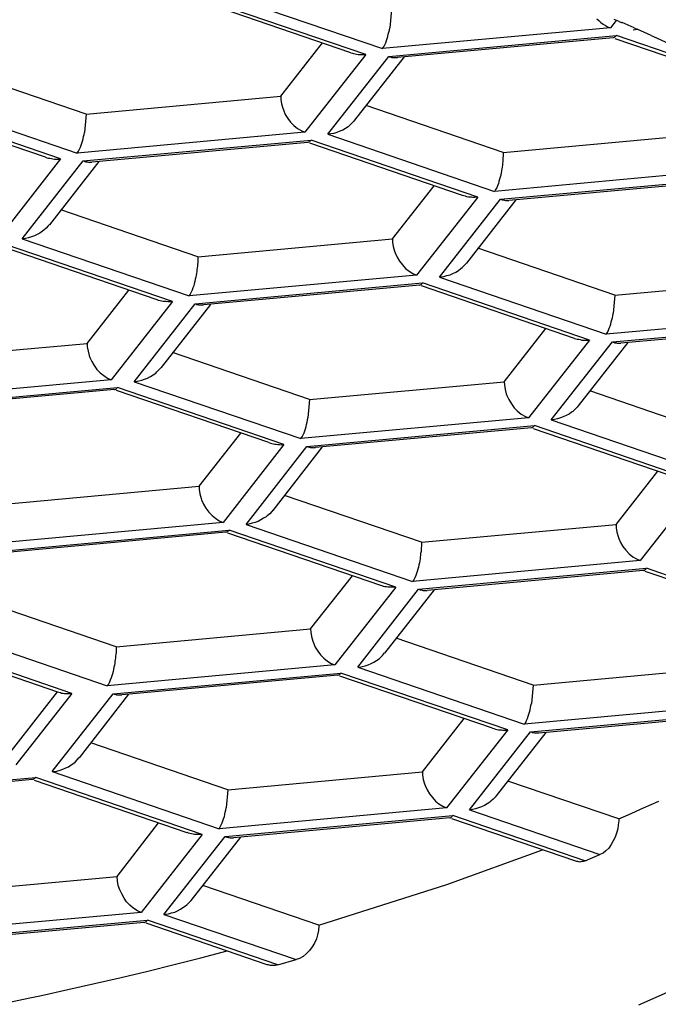
# Model space of a CAD drawing. Extents: x -105 to 315, y 0 to 297.
# Drawn here: x -24 to -23, y 172 to 172 of the extents above; entities that cross this region are included whole.
import ezdxf

# ---------------------------------------------------------------- set-up
doc = ezdxf.new("R2010")
doc.units = 0
doc.layers.add('LAYER_2', color=7, linetype='CONTINUOUS')

msp = doc.modelspace()

# ---------------------------------------------------------------- linework, layer by layer
at = {"layer": 'LAYER_2'}
for p, q in [((-23.4368, 172.4437), (-23.2964, 172.3959)), ((-23.3231, 172.3924), (-23.4518, 172.4363)), ((-23.3105, 172.391), (-23.4509, 172.4389)), ((-23.289, 172.4287), (-23.2904, 172.4134)), ((-23.1159, 172.421), (-23.1142, 172.4194)), ((-23.1142, 172.4194), (-23.1124, 172.4179)), ((-23.1124, 172.4179), (-23.1107, 172.4165)), ((-23.1107, 172.4165), (-23.1087, 172.4153)), ((-23.0997, 172.4196), (-23.1045, 172.4134)), ((-23.097, 172.4186), (-23.1013, 172.4205)), ((-23.097, 172.4186), (-23.0964, 172.4184)), ((-23.0964, 172.4184), (-23.0959, 172.4182)), ((-23.0959, 172.4182), (-23.0956, 172.4181)), ((-23.0956, 172.4181), (-23.0951, 172.4179)), ((-23.0951, 172.4179), (-23.0945, 172.4177)), ((-23.0845, 172.4134), (-23.0945, 172.4177)), ((-23.1045, 172.4134), (-23.2964, 172.3959)), ((-23.2919, 172.406), (-23.2916, 172.4079)), ((-23.2916, 172.4079), (-23.2911, 172.4096)), ((-23.2911, 172.4096), (-23.2907, 172.4115)), ((-23.2907, 172.4115), (-23.2904, 172.4134)), ((-23.1087, 172.4153), (-23.1068, 172.4143)), ((-23.1068, 172.4143), (-23.1045, 172.4134)), ((-23.0854, 172.4117), (-23.082, 172.4121)), ((-23.0845, 172.4134), (-23.084, 172.4131)), ((-23.084, 172.4131), (-23.0835, 172.4127)), ((-23.0835, 172.4127), (-23.0828, 172.4125)), ((-23.0828, 172.4125), (-23.0823, 172.4124)), ((-23.0823, 172.4124), (-23.0818, 172.4121)), ((-23.0701, 172.4069), (-23.0818, 172.4121)), ((-23.3822, 172.3557), (-23.3471, 172.4007)), ((-23.2954, 172.3974), (-23.2944, 172.3989)), ((-23.2944, 172.3989), (-23.2937, 172.4007)), ((-23.2937, 172.4007), (-23.293, 172.4026)), ((-23.293, 172.4026), (-23.2925, 172.4043)), ((-23.2925, 172.4043), (-23.2919, 172.406)), ((-23.2913, 172.3893), (-23.0994, 172.4069)), ((-23.1021, 172.405), (-23.2842, 172.3883)), ((-23.1014, 172.4051), (-23.1021, 172.405)), ((-23.1009, 172.4055), (-23.1014, 172.4051)), ((-23.1004, 172.4058), (-23.1009, 172.4055)), ((-23.0999, 172.4062), (-23.1004, 172.4058)), ((-22.9819, 172.3636), (-23.1004, 172.4041)), ((-23.0994, 172.4069), (-23.0999, 172.4062)), ((-22.9988, 172.3724), (-23.0994, 172.4069)), ((-23.0701, 172.4069), (-23.0656, 172.4048)), ((-23.0656, 172.4048), (-23.0577, 172.4014)), ((-23.3105, 172.391), (-23.3619, 172.3254)), ((-23.3233, 172.3924), (-23.3219, 172.3921)), ((-23.3219, 172.3921), (-23.3209, 172.3917)), ((-23.3209, 172.3917), (-23.3195, 172.3914)), ((-23.3195, 172.3914), (-23.3183, 172.3912)), ((-23.3183, 172.3912), (-23.3169, 172.391)), ((-23.3169, 172.391), (-23.3157, 172.391)), ((-23.3157, 172.391), (-23.3143, 172.3909)), ((-23.3143, 172.3909), (-23.3131, 172.3909)), ((-23.3131, 172.3909), (-23.3118, 172.3909)), ((-23.3118, 172.3909), (-23.3105, 172.391)), ((-23.2964, 172.3959), (-23.2954, 172.3974)), ((-23.3426, 172.3237), (-23.2913, 172.3893)), ((-23.2782, 172.3888), (-23.32, 172.3356)), ((-23.2913, 172.3893), (-23.2906, 172.3889)), ((-23.2906, 172.3889), (-23.2899, 172.3888)), ((-23.2899, 172.3888), (-23.2892, 172.3886)), ((-23.2892, 172.3886), (-23.2885, 172.3885)), ((-23.2885, 172.3885), (-23.2878, 172.3883)), ((-23.2878, 172.3883), (-23.287, 172.3883)), ((-23.287, 172.3883), (-23.2863, 172.3883)), ((-23.2863, 172.3883), (-23.2856, 172.3883)), ((-23.2856, 172.3883), (-23.2847, 172.3883)), ((-23.2847, 172.3883), (-23.284, 172.3883)), ((-23.5462, 172.3407), (-23.6616, 172.3802)), ((-23.5677, 172.303), (-23.7081, 172.3511)), ((-23.694, 172.3559), (-23.5538, 172.3078)), ((-23.5462, 172.3407), (-23.3822, 172.3557)), ((-23.3822, 172.3557), (-23.3822, 172.353)), ((-23.3822, 172.353), (-23.3815, 172.3493)), ((-23.3815, 172.3493), (-23.3805, 172.3456)), ((-23.5805, 172.3044), (-23.7091, 172.3483)), ((-23.3805, 172.3456), (-23.38, 172.3442)), ((-23.38, 172.3442), (-23.3784, 172.3405)), ((-23.1948, 172.3085), (-23.3102, 172.348)), ((-23.5462, 172.3407), (-23.5476, 172.3252)), ((-23.3784, 172.3405), (-23.3764, 172.3371)), ((-23.3764, 172.3371), (-23.3739, 172.334)), ((-23.3739, 172.334), (-23.3712, 172.3311)), ((-23.3226, 172.3327), (-23.3247, 172.3309)), ((-23.3209, 172.3345), (-23.3226, 172.3327)), ((-23.32, 172.3356), (-23.3209, 172.3345)), ((-23.3619, 172.3254), (-23.5538, 172.3078)), ((-23.5479, 172.3235), (-23.5476, 172.3252)), ((-23.3712, 172.3311), (-23.3681, 172.3287)), ((-23.3681, 172.3287), (-23.365, 172.3268)), ((-23.365, 172.3268), (-23.3619, 172.3254)), ((-23.3374, 172.3245), (-23.34, 172.324)), ((-23.335, 172.3252), (-23.3374, 172.3245)), ((-23.3324, 172.3263), (-23.335, 172.3252)), ((-23.33, 172.3273), (-23.3324, 172.3263)), ((-23.3278, 172.3287), (-23.33, 172.3273)), ((-23.3255, 172.33), (-23.3278, 172.3287)), ((-23.3247, 172.3309), (-23.3255, 172.33)), ((-23.5503, 172.3145), (-23.5498, 172.3163)), ((-23.5498, 172.3163), (-23.5493, 172.318)), ((-23.5493, 172.318), (-23.5488, 172.3199)), ((-23.5488, 172.3199), (-23.5483, 172.3218)), ((-23.5486, 172.3013), (-23.3567, 172.3189)), ((-23.5483, 172.3218), (-23.5479, 172.3235)), ((-23.3593, 172.3169), (-23.5414, 172.3003)), ((-23.3588, 172.3171), (-23.3595, 172.3169)), ((-23.3581, 172.3175), (-23.3588, 172.3171)), ((-23.3577, 172.3178), (-23.3581, 172.3175)), ((-23.3572, 172.3183), (-23.3577, 172.3178)), ((-23.2291, 172.2722), (-23.3577, 172.3163)), ((-23.3567, 172.3189), (-23.3572, 172.3183)), ((-23.2163, 172.2708), (-23.3567, 172.3189)), ((-23.34, 172.324), (-23.3426, 172.3237)), ((-23.3426, 172.3237), (-23.2022, 172.2756)), ((-23.1948, 172.3085), (-23.0308, 172.3235)), ((-23.5538, 172.3078), (-23.5526, 172.3094)), ((-23.5526, 172.3094), (-23.5517, 172.3111)), ((-23.5517, 172.3111), (-23.551, 172.3128)), ((-23.551, 172.3128), (-23.5503, 172.3145)), ((-23.1948, 172.3085), (-23.1948, 172.307)), ((-23.5677, 172.303), (-23.6192, 172.2374)), ((-23.6, 172.2357), (-23.5486, 172.3013)), ((-23.5805, 172.3044), (-23.5793, 172.304)), ((-23.5793, 172.304), (-23.578, 172.3037)), ((-23.578, 172.3037), (-23.5768, 172.3035)), ((-23.5355, 172.3008), (-23.5772, 172.2475)), ((-23.5768, 172.3035), (-23.5755, 172.3032)), ((-23.5755, 172.3032), (-23.5743, 172.303)), ((-23.5743, 172.303), (-23.5729, 172.3028)), ((-23.5729, 172.3028), (-23.5717, 172.3028)), ((-23.5717, 172.3028), (-23.5703, 172.3028)), ((-23.5703, 172.3028), (-23.5691, 172.3028)), ((-23.5691, 172.3028), (-23.5677, 172.303)), ((-23.5486, 172.3013), (-23.5479, 172.3011)), ((-23.5479, 172.3011), (-23.5472, 172.3008)), ((-23.5472, 172.3008), (-23.5464, 172.3006)), ((-23.5464, 172.3006), (-23.5457, 172.3004)), ((-23.5457, 172.3004), (-23.545, 172.3004)), ((-23.545, 172.3004), (-23.5443, 172.3003)), ((-23.5443, 172.3003), (-23.5434, 172.3003)), ((-23.5434, 172.3003), (-23.5428, 172.3003)), ((-23.5428, 172.3003), (-23.5421, 172.3003)), ((-23.5421, 172.3003), (-23.5414, 172.3003)), ((-23.1951, 172.3008), (-23.1953, 172.2992)), ((-23.195, 172.3039), (-23.1951, 172.3023)), ((-23.1951, 172.3023), (-23.1951, 172.3008)), ((-23.1948, 172.3054), (-23.195, 172.3039)), ((-23.1948, 172.307), (-23.1948, 172.3054)), ((-23.0105, 172.2932), (-23.2022, 172.2756)), ((-23.1965, 172.2913), (-23.1969, 172.2894)), ((-23.1962, 172.293), (-23.1965, 172.2913)), ((-23.196, 172.2946), (-23.1962, 172.293)), ((-23.1958, 172.2961), (-23.196, 172.2946)), ((-23.1955, 172.2977), (-23.1958, 172.2961)), ((-23.1953, 172.2992), (-23.1955, 172.2977)), ((-23.1984, 172.2841), (-23.1989, 172.2823)), ((-23.1979, 172.2859), (-23.1984, 172.2841)), ((-23.1974, 172.2877), (-23.1979, 172.2859)), ((-23.1969, 172.2894), (-23.1974, 172.2877)), ((-23.197, 172.2691), (-23.0053, 172.2866)), ((-23.0079, 172.2847), (-23.19, 172.268)), ((-23.2882, 172.2357), (-23.253, 172.2804)), ((-23.2012, 172.2772), (-23.2022, 172.2756)), ((-23.2003, 172.2787), (-23.2012, 172.2772)), ((-23.1996, 172.2804), (-23.2003, 172.2787)), ((-23.1989, 172.2823), (-23.1996, 172.2804)), ((-23.2163, 172.2708), (-23.2678, 172.2052)), ((-23.2485, 172.2034), (-23.197, 172.2691)), ((-23.2279, 172.2718), (-23.2291, 172.2722)), ((-23.2267, 172.2715), (-23.2279, 172.2718)), ((-23.2254, 172.2711), (-23.2267, 172.2715)), ((-23.1841, 172.2685), (-23.2258, 172.2153)), ((-23.2241, 172.2709), (-23.2254, 172.2711)), ((-23.2227, 172.2708), (-23.2241, 172.2709)), ((-23.2215, 172.2708), (-23.2227, 172.2708)), ((-23.2203, 172.2706), (-23.2215, 172.2708)), ((-23.2189, 172.2706), (-23.2203, 172.2706)), ((-23.2175, 172.2708), (-23.2189, 172.2706)), ((-23.2163, 172.2708), (-23.2175, 172.2708)), ((-23.197, 172.2691), (-23.1963, 172.2687)), ((-23.1963, 172.2687), (-23.1957, 172.2685)), ((-23.1957, 172.2685), (-23.195, 172.2684)), ((-23.195, 172.2684), (-23.1943, 172.2684)), ((-23.1943, 172.2684), (-23.1936, 172.2682)), ((-23.1936, 172.2682), (-23.1927, 172.268)), ((-23.1927, 172.268), (-23.192, 172.268)), ((-23.192, 172.268), (-23.1914, 172.268)), ((-23.1914, 172.268), (-23.1907, 172.268)), ((-23.1907, 172.268), (-23.19, 172.268)), ((-23.4521, 172.2205), (-23.5676, 172.2601)), ((-23.5829, 172.2422), (-23.5851, 172.2406)), ((-23.5819, 172.2429), (-23.5829, 172.2422)), ((-23.5799, 172.2446), (-23.5819, 172.2429)), ((-23.5782, 172.2465), (-23.5799, 172.2446)), ((-23.5772, 172.2477), (-23.5782, 172.2465)), ((-23.5973, 172.236), (-23.6, 172.2357)), ((-23.6, 172.2357), (-23.4595, 172.1876)), ((-23.5948, 172.2365), (-23.5973, 172.236)), ((-23.5922, 172.2374), (-23.5948, 172.2365)), ((-23.5898, 172.2382), (-23.5922, 172.2374)), ((-23.5874, 172.2394), (-23.5898, 172.2382)), ((-23.5851, 172.2406), (-23.5874, 172.2394)), ((-23.4521, 172.2205), (-23.2882, 172.2357)), ((-23.2882, 172.2357), (-23.288, 172.2329)), ((-23.4863, 172.1843), (-23.6149, 172.2283)), ((-23.4735, 172.1828), (-23.6141, 172.2308)), ((-23.288, 172.2329), (-23.2875, 172.2291)), ((-23.2875, 172.2291), (-23.2864, 172.2253)), ((-23.2864, 172.2253), (-23.2857, 172.2239)), ((-23.1007, 172.1883), (-23.2162, 172.2277)), ((-23.4521, 172.2205), (-23.4521, 172.2189)), ((-23.4521, 172.2189), (-23.4521, 172.2174)), ((-23.4521, 172.2174), (-23.4521, 172.2158)), ((-23.2857, 172.2239), (-23.2842, 172.2203)), ((-23.2842, 172.2203), (-23.2821, 172.217)), ((-23.2821, 172.217), (-23.2797, 172.2138)), ((-23.4528, 172.2096), (-23.453, 172.2081)), ((-23.4527, 172.2112), (-23.4528, 172.2096)), ((-23.4525, 172.2127), (-23.4527, 172.2112)), ((-23.4523, 172.2143), (-23.4525, 172.2127)), ((-23.4521, 172.2158), (-23.4523, 172.2143)), ((-23.2797, 172.2138), (-23.2771, 172.2108)), ((-23.2771, 172.2108), (-23.274, 172.2084)), ((-23.274, 172.2084), (-23.2709, 172.2065)), ((-23.2348, 172.2077), (-23.2325, 172.2091)), ((-23.2325, 172.2091), (-23.2305, 172.2107)), ((-23.2305, 172.2107), (-23.2294, 172.2115)), ((-23.2294, 172.2115), (-23.2275, 172.2134)), ((-23.2275, 172.2134), (-23.2258, 172.2153)), ((-23.2678, 172.2052), (-23.4595, 172.1876)), ((-23.4542, 172.2016), (-23.4546, 172.1997)), ((-23.4539, 172.2033), (-23.4542, 172.2016)), ((-23.4535, 172.205), (-23.4539, 172.2033)), ((-23.4532, 172.2065), (-23.4535, 172.205)), ((-23.453, 172.2081), (-23.4532, 172.2065)), ((-23.2709, 172.2065), (-23.2678, 172.2052)), ((-23.2485, 172.2034), (-23.2473, 172.2036)), ((-23.2485, 172.2034), (-23.108, 172.1554)), ((-23.2473, 172.2036), (-23.2447, 172.204)), ((-23.2447, 172.204), (-23.2422, 172.2047)), ((-23.2422, 172.2047), (-23.2396, 172.2055)), ((-23.2396, 172.2055), (-23.2372, 172.2065)), ((-23.2372, 172.2065), (-23.2348, 172.2077)), ((-23.1007, 172.1883), (-22.9368, 172.2033)), ((-23.5453, 172.1476), (-23.5102, 172.1924)), ((-23.457, 172.1926), (-23.4576, 172.1909)), ((-23.4563, 172.1943), (-23.457, 172.1926)), ((-23.4556, 172.196), (-23.4563, 172.1943)), ((-23.4551, 172.1977), (-23.4556, 172.196)), ((-23.4546, 172.1997), (-23.4551, 172.1977)), ((-23.4544, 172.1811), (-23.2627, 172.1986)), ((-23.2651, 172.1967), (-23.4473, 172.1802)), ((-23.2652, 172.1967), (-23.2646, 172.1969)), ((-23.2646, 172.1969), (-23.264, 172.1972)), ((-23.264, 172.1972), (-23.2635, 172.1976)), ((-23.2635, 172.1976), (-23.263, 172.1981)), ((-23.1348, 172.1519), (-23.2635, 172.196)), ((-23.263, 172.1981), (-23.2627, 172.1986)), ((-23.1221, 172.1505), (-23.2627, 172.1986)), ((-23.4852, 172.1838), (-23.4863, 172.1843)), ((-23.4839, 172.1836), (-23.4852, 172.1838)), ((-23.4826, 172.1833), (-23.4839, 172.1836)), ((-23.4814, 172.1829), (-23.4826, 172.1833)), ((-23.4585, 172.1891), (-23.4595, 172.1876)), ((-23.4576, 172.1909), (-23.4585, 172.1891)), ((-23.1007, 172.1883), (-23.1021, 172.1729)), ((-23.4735, 172.1828), (-23.525, 172.1171)), ((-23.5057, 172.1154), (-23.4544, 172.1811)), ((-23.4414, 172.1805), (-23.4831, 172.1273)), ((-23.48, 172.1829), (-23.4814, 172.1829)), ((-23.4787, 172.1828), (-23.48, 172.1829)), ((-23.4775, 172.1826), (-23.4787, 172.1828)), ((-23.4763, 172.1826), (-23.4775, 172.1826)), ((-23.4749, 172.1826), (-23.4763, 172.1826)), ((-23.4735, 172.1828), (-23.4749, 172.1826)), ((-23.4544, 172.1811), (-23.4537, 172.1809)), ((-23.4537, 172.1809), (-23.453, 172.1805)), ((-23.453, 172.1805), (-23.4521, 172.1805)), ((-23.4521, 172.1805), (-23.4515, 172.1802)), ((-23.4515, 172.1802), (-23.4508, 172.1802)), ((-23.4508, 172.1802), (-23.4501, 172.1802)), ((-23.4501, 172.1802), (-23.4494, 172.18)), ((-23.4494, 172.18), (-23.4487, 172.18)), ((-23.4487, 172.18), (-23.448, 172.18)), ((-23.448, 172.18), (-23.4472, 172.1802)), ((-22.9163, 172.1729), (-23.108, 172.1554)), ((-23.1037, 172.1657), (-23.1032, 172.1674)), ((-23.1032, 172.1674), (-23.1028, 172.1692)), ((-23.1028, 172.1692), (-23.1025, 172.171)), ((-23.1025, 172.171), (-23.1021, 172.1729)), ((-23.1939, 172.1154), (-23.1588, 172.1602)), ((-23.1069, 172.1569), (-23.1061, 172.1587)), ((-23.1061, 172.1587), (-23.1054, 172.1604)), ((-23.1054, 172.1604), (-23.1047, 172.1621)), ((-23.1047, 172.1621), (-23.1042, 172.1638)), ((-23.1042, 172.1638), (-23.1037, 172.1657)), ((-23.1028, 172.1489), (-22.9111, 172.1664)), ((-22.9137, 172.1645), (-23.0958, 172.1478)), ((-23.1221, 172.1505), (-23.1736, 172.0851)), ((-23.1348, 172.1519), (-23.1336, 172.1516)), ((-23.1336, 172.1516), (-23.1325, 172.1512)), ((-23.1325, 172.1512), (-23.1312, 172.1511)), ((-23.1312, 172.1511), (-23.13, 172.1509)), ((-23.13, 172.1509), (-23.1286, 172.1505)), ((-23.1286, 172.1505), (-23.1273, 172.1505)), ((-23.1273, 172.1505), (-23.1261, 172.1505)), ((-23.1261, 172.1505), (-23.1249, 172.1505)), ((-23.1249, 172.1505), (-23.1235, 172.1505)), ((-23.1235, 172.1505), (-23.1221, 172.1505)), ((-23.108, 172.1554), (-23.1069, 172.1569)), ((-23.7093, 172.1327), (-23.5453, 172.1476)), ((-23.5453, 172.1476), (-23.5452, 172.1449)), ((-23.5452, 172.1449), (-23.5446, 172.1411)), ((-23.1543, 172.0832), (-23.1028, 172.1489)), ((-23.0899, 172.1485), (-23.1317, 172.0951)), ((-23.1028, 172.1489), (-23.1021, 172.1487)), ((-23.1021, 172.1487), (-23.1014, 172.1485)), ((-23.1014, 172.1485), (-23.1007, 172.1481)), ((-23.1007, 172.1481), (-23.1001, 172.1481)), ((-23.1001, 172.1481), (-23.0994, 172.148)), ((-23.0994, 172.148), (-23.0987, 172.1478)), ((-23.0987, 172.1478), (-23.098, 172.1478)), ((-23.098, 172.1478), (-23.0973, 172.1478)), ((-23.0973, 172.1478), (-23.0964, 172.1478)), ((-23.0964, 172.1478), (-23.0958, 172.1478)), ((-23.5446, 172.1411), (-23.5436, 172.1375)), ((-23.5436, 172.1375), (-23.5431, 172.1359)), ((-23.5431, 172.1359), (-23.5414, 172.1323)), ((-23.3579, 172.1003), (-23.4733, 172.1399)), ((-23.5414, 172.1323), (-23.5393, 172.129)), ((-23.5393, 172.129), (-23.5371, 172.1257)), ((-23.5371, 172.1257), (-23.5343, 172.123)), ((-23.4866, 172.1237), (-23.4849, 172.1254)), ((-23.4849, 172.1254), (-23.4831, 172.1275)), ((-23.525, 172.1171), (-23.7167, 172.0996)), ((-23.5343, 172.123), (-23.5314, 172.1206)), ((-23.5314, 172.1206), (-23.5283, 172.1185)), ((-23.5283, 172.1185), (-23.525, 172.1171)), ((-23.4993, 172.1166), (-23.4969, 172.1175)), ((-23.4969, 172.1175), (-23.4945, 172.1185)), ((-23.4945, 172.1185), (-23.4921, 172.1197)), ((-23.4921, 172.1197), (-23.4898, 172.1211)), ((-23.4898, 172.1211), (-23.4876, 172.1226)), ((-23.4876, 172.1226), (-23.4866, 172.1237)), ((-23.7116, 172.093), (-23.5198, 172.1106)), ((-23.5224, 172.1089), (-23.7045, 172.092)), ((-23.5224, 172.1089), (-23.5217, 172.1089)), ((-23.5217, 172.1089), (-23.5212, 172.1092)), ((-23.5212, 172.1092), (-23.5207, 172.1095)), ((-23.5207, 172.1095), (-23.5204, 172.1101)), ((-23.5204, 172.1101), (-23.5198, 172.1106)), ((-23.3795, 172.0625), (-23.5198, 172.1106)), ((-23.5057, 172.1154), (-23.5045, 172.1156)), ((-23.5057, 172.1154), (-23.3653, 172.0675)), ((-23.5045, 172.1156), (-23.5019, 172.1161)), ((-23.5019, 172.1161), (-23.4993, 172.1166)), ((-23.3579, 172.1003), (-23.1939, 172.1154)), ((-23.1939, 172.1154), (-23.1938, 172.1127)), ((-23.1938, 172.1127), (-23.1932, 172.1089)), ((-23.1932, 172.1089), (-23.1922, 172.1052)), ((-23.3922, 172.0641), (-23.5207, 172.108)), ((-23.1922, 172.1052), (-23.1917, 172.1037)), ((-23.1917, 172.1037), (-23.19, 172.1003)), ((-23.0065, 172.0682), (-23.1219, 172.1077)), ((-23.3579, 172.1003), (-23.3593, 172.0849)), ((-23.19, 172.1003), (-23.1879, 172.0968)), ((-23.1879, 172.0968), (-23.1855, 172.0935)), ((-23.1855, 172.0935), (-23.1829, 172.0908)), ((-23.1343, 172.0922), (-23.1362, 172.0904)), ((-23.1325, 172.0941), (-23.1343, 172.0922)), ((-23.1317, 172.0951), (-23.1325, 172.0941)), ((-23.1736, 172.0851), (-23.3653, 172.0675)), ((-23.3596, 172.083), (-23.3593, 172.0849)), ((-23.1829, 172.0908), (-23.1798, 172.0882)), ((-23.1798, 172.0882), (-23.1767, 172.0863)), ((-23.1767, 172.0863), (-23.1736, 172.0851)), ((-23.1491, 172.0841), (-23.1517, 172.0835)), ((-23.1466, 172.0849), (-23.1491, 172.0841)), ((-23.1442, 172.0858), (-23.1466, 172.0849)), ((-23.1417, 172.087), (-23.1442, 172.0858)), ((-23.1393, 172.0882), (-23.1417, 172.087)), ((-23.1372, 172.0898), (-23.1393, 172.0882)), ((-23.1362, 172.0904), (-23.1372, 172.0898)), ((-23.362, 172.0741), (-23.3615, 172.0758)), ((-23.3615, 172.0758), (-23.3608, 172.0777)), ((-23.3608, 172.0777), (-23.3605, 172.0794)), ((-23.3605, 172.0794), (-23.36, 172.0813)), ((-23.3602, 172.0608), (-23.1684, 172.0784)), ((-23.36, 172.0813), (-23.3596, 172.083)), ((-23.171, 172.0765), (-23.3531, 172.06)), ((-23.1703, 172.0767), (-23.171, 172.0765)), ((-23.1698, 172.077), (-23.1703, 172.0767)), ((-23.1693, 172.0775), (-23.1698, 172.077)), ((-23.169, 172.0779), (-23.1693, 172.0775)), ((-23.0408, 172.0317), (-23.1693, 172.0758)), ((-23.1684, 172.0784), (-23.169, 172.0779)), ((-23.0281, 172.0303), (-23.1684, 172.0784)), ((-23.1517, 172.0835), (-23.1543, 172.0832)), ((-23.1543, 172.0832), (-23.0139, 172.0351)), ((-23.4511, 172.0274), (-23.416, 172.0722)), ((-23.3653, 172.0675), (-23.3643, 172.0689)), ((-23.3643, 172.0689), (-23.3634, 172.0706)), ((-23.3634, 172.0706), (-23.3626, 172.0724)), ((-23.3626, 172.0724), (-23.362, 172.0741)), ((-23.3795, 172.0625), (-23.4308, 171.9969)), ((-23.4115, 171.9952), (-23.3602, 172.0608)), ((-23.3922, 172.0641), (-23.391, 172.0637)), ((-23.391, 172.0637), (-23.3898, 172.0634)), ((-23.3898, 172.0634), (-23.3884, 172.0631)), ((-23.3473, 172.0605), (-23.3889, 172.0071)), ((-23.3884, 172.0631), (-23.3872, 172.0629)), ((-23.3872, 172.0629), (-23.386, 172.0627)), ((-23.386, 172.0627), (-23.3846, 172.0625)), ((-23.3846, 172.0625), (-23.3832, 172.0625)), ((-23.3832, 172.0625), (-23.382, 172.0623)), ((-23.382, 172.0623), (-23.3808, 172.0625)), ((-23.3808, 172.0625), (-23.3795, 172.0625)), ((-23.3602, 172.0608), (-23.3595, 172.0607)), ((-23.3595, 172.0607), (-23.3588, 172.0605)), ((-23.3588, 172.0605), (-23.3581, 172.0603)), ((-23.3581, 172.0603), (-23.3574, 172.0601)), ((-23.3574, 172.0601), (-23.3567, 172.06)), ((-23.3567, 172.06), (-23.356, 172.06)), ((-23.356, 172.06), (-23.3552, 172.06)), ((-23.3552, 172.06), (-23.3545, 172.0598)), ((-23.3545, 172.0598), (-23.3538, 172.06)), ((-23.3538, 172.06), (-23.3529, 172.06)), ((-23.0997, 171.9952), (-23.0646, 172.04)), ((-23.6151, 172.0124), (-23.4511, 172.0274)), ((-23.4511, 172.0274), (-23.4511, 172.0246)), ((-23.0281, 172.0303), (-23.0794, 171.9649)), ((-23.4511, 172.0246), (-23.4504, 172.0209)), ((-23.4504, 172.0209), (-23.4494, 172.0172)), ((-23.2637, 171.9802), (-23.3791, 172.0196)), ((-23.4494, 172.0172), (-23.4489, 172.0159)), ((-23.4489, 172.0159), (-23.4473, 172.0123)), ((-23.4473, 172.0123), (-23.4453, 172.0088)), ((-23.4453, 172.0088), (-23.4428, 172.0055)), ((-23.4428, 172.0055), (-23.4401, 172.0028)), ((-23.4401, 172.0028), (-23.4371, 172.0004)), ((-23.3946, 172.0017), (-23.3967, 172.0004)), ((-23.3936, 172.0024), (-23.3946, 172.0017)), ((-23.3915, 172.0041), (-23.3936, 172.0024)), ((-23.3898, 172.0062), (-23.3915, 172.0041)), ((-23.3889, 172.0072), (-23.3898, 172.0062)), ((-23.4308, 171.9969), (-23.6227, 171.9793)), ((-23.4371, 172.0004), (-23.434, 171.9983)), ((-23.434, 171.9983), (-23.4308, 171.9969)), ((-23.4091, 171.9955), (-23.4115, 171.9952)), ((-23.4115, 171.9952), (-23.2713, 171.9473)), ((-23.4063, 171.9962), (-23.4091, 171.9955)), ((-23.4039, 171.9969), (-23.4063, 171.9962)), ((-23.4013, 171.9978), (-23.4039, 171.9969)), ((-23.3991, 171.999), (-23.4013, 171.9978)), ((-23.3967, 172.0004), (-23.3991, 171.999)), ((-23.2637, 171.9802), (-23.0997, 171.9952)), ((-23.0997, 171.9952), (-23.0997, 171.9924)), ((-23.6175, 171.9728), (-23.4256, 171.9903)), ((-23.4284, 171.9887), (-23.6103, 171.9719)), ((-23.4277, 171.9887), (-23.4284, 171.9887)), ((-23.427, 171.989), (-23.4277, 171.9887)), ((-23.4267, 171.9895), (-23.427, 171.989)), ((-23.4261, 171.9899), (-23.4267, 171.9895)), ((-23.298, 171.9438), (-23.4267, 171.9878)), ((-23.4256, 171.9903), (-23.4261, 171.9899)), ((-23.2852, 171.9425), (-23.4256, 171.9903)), ((-23.0997, 171.9924), (-23.099, 171.9887)), ((-23.099, 171.9887), (-23.098, 171.985)), ((-23.098, 171.985), (-23.0975, 171.9835)), ((-23.2637, 171.9771), (-23.2639, 171.9755)), ((-23.2637, 171.9802), (-23.2637, 171.9786)), ((-23.2637, 171.9786), (-23.2637, 171.9771)), ((-23.0975, 171.9835), (-23.0959, 171.98)), ((-23.0959, 171.98), (-23.0939, 171.9766)), ((-23.0939, 171.9766), (-23.0915, 171.9735)), ((-23.2644, 171.9694), (-23.2647, 171.9676)), ((-23.264, 171.9725), (-23.2644, 171.9707)), ((-23.2644, 171.9707), (-23.2644, 171.9694)), ((-23.2639, 171.9755), (-23.264, 171.9738)), ((-23.264, 171.9738), (-23.264, 171.9725)), ((-23.0915, 171.9735), (-23.0887, 171.9706)), ((-23.0887, 171.9706), (-23.0856, 171.968)), ((-23.0856, 171.968), (-23.0825, 171.9663)), ((-23.0794, 171.9649), (-23.2713, 171.9473)), ((-23.2658, 171.9611), (-23.2663, 171.9593)), ((-23.2654, 171.9628), (-23.2658, 171.9611)), ((-23.2651, 171.9647), (-23.2654, 171.9628)), ((-23.2649, 171.9663), (-23.2651, 171.9647)), ((-23.2647, 171.9676), (-23.2649, 171.9663)), ((-23.0825, 171.9663), (-23.0794, 171.9649)), ((-23.3571, 171.9072), (-23.3219, 171.952)), ((-23.2685, 171.9521), (-23.2692, 171.9504)), ((-23.2678, 171.9538), (-23.2685, 171.9521)), ((-23.2673, 171.9557), (-23.2678, 171.9538)), ((-23.2668, 171.9575), (-23.2673, 171.9557)), ((-23.2663, 171.9593), (-23.2668, 171.9575)), ((-23.2661, 171.9406), (-23.0742, 171.9583)), ((-23.0768, 171.9564), (-23.2589, 171.9397)), ((-23.0768, 171.9564), (-23.0763, 171.9566)), ((-23.0763, 171.9566), (-23.0756, 171.9568)), ((-23.0756, 171.9568), (-23.0751, 171.9573)), ((-23.0751, 171.9573), (-23.0746, 171.9576)), ((-22.9464, 171.9116), (-23.0751, 171.9556)), ((-23.0746, 171.9576), (-23.0742, 171.9583)), ((-22.9338, 171.9101), (-23.0742, 171.9583)), ((-23.2968, 171.9435), (-23.298, 171.9438)), ((-23.2956, 171.9431), (-23.2968, 171.9435)), ((-23.2944, 171.9428), (-23.2956, 171.9431)), ((-23.2702, 171.9487), (-23.2713, 171.9473)), ((-23.2692, 171.9504), (-23.2702, 171.9487)), ((-23.2852, 171.9425), (-23.3367, 171.8769)), ((-23.3174, 171.875), (-23.2661, 171.9406)), ((-23.253, 171.9402), (-23.2949, 171.8868)), ((-23.293, 171.9426), (-23.2944, 171.9428)), ((-23.2918, 171.9425), (-23.293, 171.9426)), ((-23.2904, 171.9423), (-23.2918, 171.9425)), ((-23.2892, 171.9423), (-23.2904, 171.9423)), ((-23.2878, 171.9423), (-23.2892, 171.9423)), ((-23.2866, 171.9423), (-23.2878, 171.9423)), ((-23.2852, 171.9425), (-23.2866, 171.9423)), ((-23.2661, 171.9406), (-23.2654, 171.9404)), ((-23.2654, 171.9404), (-23.2647, 171.9402)), ((-23.2647, 171.9402), (-23.2639, 171.9401)), ((-23.2639, 171.9401), (-23.2632, 171.9399)), ((-23.2632, 171.9399), (-23.2625, 171.9397)), ((-23.2625, 171.9397), (-23.2618, 171.9397)), ((-23.2618, 171.9397), (-23.2609, 171.9397)), ((-23.2609, 171.9397), (-23.2603, 171.9397)), ((-23.2603, 171.9397), (-23.2596, 171.9397)), ((-23.2596, 171.9397), (-23.2589, 171.9397)), ((-23.521, 171.8922), (-23.6365, 171.9316)), ((-23.6688, 171.9073), (-23.5284, 171.8593)), ((-23.521, 171.8922), (-23.3571, 171.9072)), ((-23.3571, 171.9072), (-23.3569, 171.9044)), ((-23.3569, 171.9044), (-23.3564, 171.9008)), ((-23.6904, 171.8953), (-23.5703, 171.8543)), ((-23.5583, 171.8529), (-23.6871, 171.897)), ((-23.3564, 171.9008), (-23.3553, 171.897)), ((-23.3553, 171.897), (-23.3546, 171.8956)), ((-23.3546, 171.8956), (-23.3531, 171.892)), ((-23.1696, 171.86), (-23.2851, 171.8994)), ((-23.5212, 171.886), (-23.5214, 171.8844)), ((-23.521, 171.8875), (-23.5212, 171.886)), ((-23.521, 171.8922), (-23.521, 171.8906)), ((-23.521, 171.8906), (-23.521, 171.8891)), ((-23.521, 171.8891), (-23.521, 171.8875)), ((-23.3531, 171.892), (-23.351, 171.8886)), ((-23.351, 171.8886), (-23.3486, 171.8855)), ((-23.3486, 171.8855), (-23.346, 171.8825)), ((-23.2983, 171.8832), (-23.2964, 171.8849)), ((-23.2964, 171.8849), (-23.2947, 171.887)), ((-23.3367, 171.8769), (-23.5284, 171.8593)), ((-23.5224, 171.8767), (-23.5228, 171.875)), ((-23.5221, 171.8782), (-23.5224, 171.8767)), ((-23.5219, 171.8798), (-23.5221, 171.8782)), ((-23.5217, 171.8813), (-23.5219, 171.8798)), ((-23.5216, 171.8829), (-23.5217, 171.8813)), ((-23.5214, 171.8844), (-23.5216, 171.8829)), ((-23.346, 171.8825), (-23.3429, 171.8801)), ((-23.3429, 171.8801), (-23.3398, 171.8782)), ((-23.3398, 171.8782), (-23.3367, 171.8769)), ((-23.3111, 171.8763), (-23.3085, 171.877)), ((-23.3085, 171.877), (-23.3061, 171.8781)), ((-23.3061, 171.8781), (-23.3037, 171.8794)), ((-23.3037, 171.8794), (-23.3016, 171.8808)), ((-23.3016, 171.8808), (-23.2993, 171.8822)), ((-23.2993, 171.8822), (-23.2983, 171.8832)), ((-23.5241, 171.8695), (-23.5245, 171.8677)), ((-23.5235, 171.8713), (-23.5241, 171.8695)), ((-23.5231, 171.873), (-23.5235, 171.8713)), ((-23.5233, 171.8526), (-23.3316, 171.8701)), ((-23.5228, 171.875), (-23.5231, 171.873)), ((-23.334, 171.8684), (-23.5162, 171.8517)), ((-23.3341, 171.8684), (-23.3335, 171.8686)), ((-23.3335, 171.8686), (-23.3329, 171.8687)), ((-23.3329, 171.8687), (-23.3324, 171.8693)), ((-23.3324, 171.8693), (-23.3319, 171.8698)), ((-23.3319, 171.8698), (-23.3316, 171.8701)), ((-23.191, 171.8222), (-23.3316, 171.8701)), ((-23.3174, 171.875), (-23.3162, 171.8751)), ((-23.3174, 171.875), (-23.177, 171.827)), ((-23.3162, 171.8751), (-23.3136, 171.8756)), ((-23.3136, 171.8756), (-23.3111, 171.8763)), ((-23.1696, 171.86), (-23.0057, 171.875)), ((-23.5274, 171.8608), (-23.5284, 171.8593)), ((-23.5266, 171.8624), (-23.5274, 171.8608)), ((-23.5259, 171.8641), (-23.5266, 171.8624)), ((-23.5252, 171.866), (-23.5259, 171.8641)), ((-23.5245, 171.8677), (-23.5252, 171.866)), ((-23.2037, 171.8236), (-23.3324, 171.8675)), ((-23.1696, 171.86), (-23.171, 171.8446)), ((-23.6142, 171.7981), (-23.5703, 171.8543)), ((-23.5583, 171.8529), (-23.6055, 171.7928)), ((-23.5748, 171.7871), (-23.5233, 171.8526)), ((-23.5703, 171.8543), (-23.5693, 171.8539)), ((-23.5693, 171.8539), (-23.5679, 171.8536)), ((-23.5679, 171.8536), (-23.5669, 171.8533)), ((-23.5669, 171.8533), (-23.5655, 171.8533)), ((-23.5655, 171.8533), (-23.5645, 171.8529)), ((-23.5645, 171.8529), (-23.5631, 171.8529)), ((-23.5631, 171.8529), (-23.5619, 171.8529)), ((-23.5619, 171.8529), (-23.5607, 171.8529)), ((-23.5607, 171.8529), (-23.5595, 171.8529)), ((-23.5595, 171.8529), (-23.5583, 171.8529)), ((-23.5104, 171.8522), (-23.552, 171.7988)), ((-23.5233, 171.8526), (-23.5226, 171.8524)), ((-23.5226, 171.8524), (-23.5219, 171.8522)), ((-23.5219, 171.8522), (-23.5212, 171.852)), ((-23.5212, 171.852), (-23.5205, 171.8519)), ((-23.5205, 171.8519), (-23.5197, 171.8519)), ((-23.5197, 171.8519), (-23.519, 171.8517)), ((-23.519, 171.8517), (-23.5183, 171.8517)), ((-23.5183, 171.8517), (-23.5176, 171.8517)), ((-23.5176, 171.8517), (-23.5169, 171.8517)), ((-23.5169, 171.8517), (-23.5162, 171.8517)), ((-22.9853, 171.8446), (-23.177, 171.827)), ((-23.1714, 171.8427), (-23.171, 171.8446)), ((-23.1738, 171.8338), (-23.1731, 171.8355)), ((-23.1731, 171.8355), (-23.1726, 171.8372)), ((-23.1726, 171.8372), (-23.1721, 171.8391)), ((-23.1721, 171.8391), (-23.1717, 171.8408)), ((-23.1719, 171.8205), (-22.9802, 171.8381)), ((-23.1717, 171.8408), (-23.1714, 171.8427)), ((-22.9826, 171.8362), (-23.1648, 171.8195)), ((-23.2628, 171.7869), (-23.2277, 171.8319)), ((-23.177, 171.827), (-23.1758, 171.8286)), ((-23.1758, 171.8286), (-23.1752, 171.8301)), ((-23.1752, 171.8301), (-23.1743, 171.8319)), ((-23.1743, 171.8319), (-23.1738, 171.8338)), ((-23.191, 171.8222), (-23.2425, 171.7566)), ((-23.2232, 171.7549), (-23.1719, 171.8205)), ((-23.2037, 171.8236), (-23.2027, 171.8233)), ((-23.2027, 171.8233), (-23.2013, 171.8229)), ((-23.2013, 171.8229), (-23.2001, 171.8226)), ((-23.159, 171.82), (-23.2006, 171.7668)), ((-23.2001, 171.8226), (-23.1989, 171.8224)), ((-23.1989, 171.8224), (-23.1975, 171.8222)), ((-23.1975, 171.8222), (-23.1962, 171.8222)), ((-23.1962, 171.8222), (-23.195, 171.8221)), ((-23.195, 171.8221), (-23.1938, 171.8221)), ((-23.1938, 171.8221), (-23.1924, 171.8221)), ((-23.1924, 171.8221), (-23.191, 171.8222)), ((-23.1714, 171.8202), (-23.1719, 171.8205)), ((-23.1707, 171.8202), (-23.1714, 171.8202)), ((-23.17, 171.8198), (-23.1707, 171.8202)), ((-23.1695, 171.8198), (-23.17, 171.8198)), ((-23.169, 171.8197), (-23.1695, 171.8198)), ((-23.1681, 171.8195), (-23.169, 171.8197)), ((-23.1672, 171.8195), (-23.1681, 171.8195)), ((-23.1664, 171.8195), (-23.1672, 171.8195)), ((-23.1655, 171.8195), (-23.1664, 171.8195)), ((-23.1647, 171.8195), (-23.1655, 171.8195)), ((-23.4268, 171.7719), (-23.5422, 171.8114)), ((-23.5588, 171.7928), (-23.5567, 171.7943)), ((-23.5567, 171.7943), (-23.5555, 171.7952)), ((-23.5555, 171.7952), (-23.5538, 171.7971)), ((-23.5538, 171.7971), (-23.552, 171.799)), ((-23.5748, 171.7871), (-23.4342, 171.739)), ((-23.5748, 171.7871), (-23.5734, 171.7871)), ((-23.5734, 171.7871), (-23.571, 171.7876)), ((-23.571, 171.7876), (-23.5682, 171.7883)), ((-23.5682, 171.7883), (-23.5658, 171.7892)), ((-23.5658, 171.7892), (-23.5634, 171.7902)), ((-23.5634, 171.7902), (-23.561, 171.7912)), ((-23.561, 171.7912), (-23.5588, 171.7928)), ((-23.4268, 171.7719), (-23.2628, 171.7869)), ((-23.2628, 171.7869), (-23.2627, 171.7844)), ((-23.7805, 171.7647), (-23.5887, 171.7823)), ((-23.5913, 171.7804), (-23.7734, 171.7637)), ((-23.5908, 171.7806), (-23.5913, 171.7804)), ((-23.5903, 171.7809), (-23.5908, 171.7806)), ((-23.5896, 171.7813), (-23.5903, 171.7809)), ((-23.5893, 171.7817), (-23.5896, 171.7813)), ((-23.4611, 171.7356), (-23.5896, 171.7795)), ((-23.5887, 171.7823), (-23.5893, 171.7817)), ((-23.4484, 171.7342), (-23.5887, 171.7823)), ((-23.2627, 171.7844), (-23.2621, 171.7806)), ((-23.2621, 171.7806), (-23.2611, 171.7768)), ((-23.0975, 171.7473), (-23.1908, 171.7792)), ((-23.4268, 171.7719), (-23.4282, 171.7565)), ((-23.2611, 171.7768), (-23.2606, 171.7754)), ((-23.2606, 171.7754), (-23.2589, 171.7718)), ((-23.2589, 171.7718), (-23.2568, 171.7683)), ((-23.2568, 171.7683), (-23.2544, 171.7652)), ((-23.2544, 171.7652), (-23.2518, 171.7623)), ((-23.2518, 171.7623), (-23.2489, 171.7599)), ((-23.2062, 171.7613), (-23.2084, 171.7599)), ((-23.2051, 171.7621), (-23.2062, 171.7613)), ((-23.2032, 171.7638), (-23.2051, 171.7621)), ((-23.2015, 171.7657), (-23.2032, 171.7638)), ((-23.2006, 171.7668), (-23.2015, 171.7657)), ((-23.0765, 171.7565), (-23.0636, 171.7623)), ((-23.2425, 171.7566), (-23.4342, 171.739)), ((-23.4294, 171.7511), (-23.4291, 171.753)), ((-23.4291, 171.753), (-23.4285, 171.7547)), ((-23.4285, 171.7547), (-23.4282, 171.7565)), ((-23.2489, 171.7599), (-23.2458, 171.758)), ((-23.2458, 171.758), (-23.2425, 171.7566)), ((-23.2206, 171.7552), (-23.2232, 171.7549)), ((-23.2232, 171.7549), (-23.1133, 171.7172)), ((-23.218, 171.7557), (-23.2206, 171.7552)), ((-23.2155, 171.7565), (-23.218, 171.7557)), ((-23.2131, 171.7575), (-23.2155, 171.7565)), ((-23.2106, 171.7585), (-23.2131, 171.7575)), ((-23.2084, 171.7599), (-23.2106, 171.7585)), ((-23.0896, 171.7507), (-23.0765, 171.7565)), ((-23.4323, 171.7423), (-23.4316, 171.744)), ((-23.4316, 171.744), (-23.431, 171.7458)), ((-23.431, 171.7458), (-23.4304, 171.7475)), ((-23.4304, 171.7475), (-23.4297, 171.7492)), ((-23.4297, 171.7492), (-23.4294, 171.7511)), ((-23.4291, 171.7325), (-23.2373, 171.7501)), ((-23.2399, 171.7482), (-23.422, 171.7315)), ((-23.2399, 171.7482), (-23.2392, 171.7483)), ((-23.2392, 171.7483), (-23.2387, 171.7487)), ((-23.2387, 171.7487), (-23.2382, 171.749)), ((-23.2382, 171.749), (-23.2379, 171.7495)), ((-23.1335, 171.7117), (-23.2382, 171.7475)), ((-23.2379, 171.7495), (-23.2373, 171.7501)), ((-23.1261, 171.712), (-23.2373, 171.7501)), ((-23.0975, 171.7458), (-23.0978, 171.7423)), ((-23.0975, 171.7473), (-23.0896, 171.7507)), ((-23.0975, 171.7473), (-23.0975, 171.7458)), ((-23.52, 171.6989), (-23.4851, 171.7439)), ((-23.4599, 171.7353), (-23.4611, 171.7358)), ((-23.4342, 171.739), (-23.4332, 171.7406)), ((-23.4332, 171.7406), (-23.4323, 171.7423)), ((-23.0983, 171.7389), (-23.0994, 171.7354)), ((-23.0978, 171.7423), (-23.0983, 171.7389)), ((-23.4484, 171.7342), (-23.4997, 171.6686)), ((-23.4806, 171.6668), (-23.4291, 171.7325)), ((-23.4587, 171.7349), (-23.4599, 171.7353)), ((-23.4573, 171.7347), (-23.4587, 171.7349)), ((-23.4162, 171.732), (-23.458, 171.6787)), ((-23.4561, 171.7344), (-23.4573, 171.7347)), ((-23.4549, 171.7342), (-23.4561, 171.7344)), ((-23.4535, 171.7342), (-23.4549, 171.7342)), ((-23.4521, 171.7341), (-23.4535, 171.7342)), ((-23.4509, 171.7341), (-23.4521, 171.7341)), ((-23.4497, 171.7341), (-23.4509, 171.7341)), ((-23.4484, 171.7342), (-23.4497, 171.7341)), ((-23.4291, 171.7325), (-23.4284, 171.7323)), ((-23.4284, 171.7323), (-23.4277, 171.732)), ((-23.4277, 171.732), (-23.427, 171.7318)), ((-23.427, 171.7318), (-23.4263, 171.7316)), ((-23.4263, 171.7316), (-23.4256, 171.7316)), ((-23.4256, 171.7316), (-23.4249, 171.7315)), ((-23.4249, 171.7315), (-23.4242, 171.7315)), ((-23.4242, 171.7315), (-23.4234, 171.7315)), ((-23.4234, 171.7315), (-23.4227, 171.7315)), ((-23.4227, 171.7315), (-23.422, 171.7315)), ((-23.1021, 171.7287), (-23.1038, 171.7258)), ((-23.1006, 171.732), (-23.1021, 171.7287)), ((-23.0994, 171.7354), (-23.1006, 171.732)), ((-23.2423, 171.692), (-23.1617, 171.7213)), ((-23.1083, 171.7204), (-23.1107, 171.7185)), ((-23.1059, 171.7228), (-23.1083, 171.7204)), ((-23.1038, 171.7258), (-23.1059, 171.7228)), ((-23.1328, 171.7113), (-23.1335, 171.7117)), ((-23.1319, 171.7113), (-23.1328, 171.7113)), ((-23.1312, 171.7111), (-23.1319, 171.7113)), ((-23.1304, 171.7109), (-23.1312, 171.7111)), ((-23.1297, 171.7111), (-23.1304, 171.7109)), ((-23.129, 171.7111), (-23.1297, 171.7111)), ((-23.128, 171.7113), (-23.129, 171.7111)), ((-23.1273, 171.7115), (-23.128, 171.7113)), ((-23.1266, 171.7118), (-23.1273, 171.7115)), ((-23.1261, 171.712), (-23.1266, 171.7118)), ((-23.1261, 171.712), (-23.1255, 171.7122)), ((-23.1255, 171.7122), (-23.1249, 171.7124)), ((-23.1249, 171.7124), (-23.1243, 171.7127)), ((-23.1243, 171.7127), (-23.1238, 171.7129)), ((-23.1238, 171.7129), (-23.1231, 171.713)), ((-23.1231, 171.713), (-23.1133, 171.7172)), ((-23.1107, 171.7185), (-23.1133, 171.7172)), ((-23.684, 171.6839), (-23.52, 171.6989)), ((-23.5198, 171.6951), (-23.52, 171.6989)), ((-23.5192, 171.6913), (-23.5198, 171.6951)), ((-23.5179, 171.6877), (-23.5192, 171.6913)), ((-23.5162, 171.6841), (-23.5179, 171.6877)), ((-23.3502, 171.6577), (-23.448, 171.6913)), ((-23.3502, 171.6577), (-23.2423, 171.692)), ((-23.5143, 171.6806), (-23.5162, 171.6841)), ((-23.5121, 171.6775), (-23.5143, 171.6806)), ((-23.4595, 171.6769), (-23.4578, 171.6787)), ((-23.5093, 171.6746), (-23.5121, 171.6775)), ((-23.5071, 171.6727), (-23.5093, 171.6746)), ((-23.5059, 171.6719), (-23.5071, 171.6727)), ((-23.5028, 171.67), (-23.5059, 171.6719)), ((-23.4997, 171.6686), (-23.5028, 171.67)), ((-23.4716, 171.6689), (-23.4692, 171.67)), ((-23.4692, 171.67), (-23.4668, 171.6712)), ((-23.4668, 171.6712), (-23.4646, 171.6726)), ((-23.4646, 171.6726), (-23.4625, 171.6741)), ((-23.4625, 171.6741), (-23.4615, 171.675)), ((-23.4615, 171.675), (-23.4595, 171.6769)), ((-23.4997, 171.6686), (-23.6916, 171.651)), ((-23.6864, 171.6445), (-23.4945, 171.6621)), ((-23.4956, 171.661), (-23.495, 171.6615)), ((-23.495, 171.6615), (-23.4945, 171.6621)), ((-23.3846, 171.6245), (-23.4945, 171.6621)), ((-23.4806, 171.6668), (-23.4794, 171.667)), ((-23.4806, 171.6668), (-23.3691, 171.6288)), ((-23.4794, 171.667), (-23.4768, 171.6674)), ((-23.4768, 171.6674), (-23.4742, 171.6681)), ((-23.4742, 171.6681), (-23.4716, 171.6689)), ((-23.4973, 171.6601), (-23.6792, 171.6434)), ((-23.4973, 171.6601), (-23.4966, 171.6603)), ((-23.4966, 171.6603), (-23.4961, 171.6607)), ((-23.4961, 171.6607), (-23.4956, 171.661)), ((-23.3936, 171.6245), (-23.4956, 171.6595)), ((-23.3505, 171.6533), (-23.3512, 171.6496)), ((-23.3502, 171.6569), (-23.3505, 171.6533)), ((-23.3502, 171.6577), (-23.3502, 171.6569)), ((-23.3522, 171.6462), (-23.3538, 171.6428)), ((-23.3512, 171.6496), (-23.3522, 171.6462)), ((-23.4497, 171.6303), (-23.4275, 171.6362)), ((-23.3581, 171.6365), (-23.3607, 171.6338)), ((-23.3557, 171.6395), (-23.3581, 171.6365)), ((-23.3538, 171.6428), (-23.3557, 171.6395)), ((-23.472, 171.6247), (-23.4497, 171.6303)), ((-23.3846, 171.6245), (-23.3691, 171.6288)), ((-23.3664, 171.6298), (-23.3691, 171.6288)), ((-23.3634, 171.6315), (-23.3664, 171.6298)), ((-23.3607, 171.6338), (-23.3634, 171.6315)), ((-23.4943, 171.6192), (-23.472, 171.6247)), ((-23.3926, 171.6243), (-23.3936, 171.6245)), ((-23.3918, 171.6242), (-23.3926, 171.6243)), ((-23.3908, 171.624), (-23.3918, 171.6242)), ((-23.3899, 171.6238), (-23.3908, 171.624)), ((-23.3891, 171.6238), (-23.3899, 171.6238)), ((-23.3881, 171.6238), (-23.3891, 171.6238)), ((-23.3869, 171.624), (-23.3881, 171.6238)), ((-23.386, 171.6242), (-23.3869, 171.624)), ((-23.3851, 171.6243), (-23.386, 171.6242)), ((-23.3846, 171.6245), (-23.3851, 171.6243)), ((-23.5391, 171.6086), (-23.5167, 171.6138)), ((-23.5167, 171.6138), (-23.4943, 171.6192)), ((-23.5839, 171.5987), (-23.5615, 171.6036)), ((-23.5615, 171.6036), (-23.5391, 171.6086)), ((-23.6161, 171.5919), (-23.5936, 171.5966)), ((-23.5936, 171.5966), (-23.5839, 171.5987)), ((-23.0542, 171.6024), (-23.0808, 171.5905))]:
    msp.add_line(p, q, dxfattribs=at)

doc.saveas('drawing.dxf')
